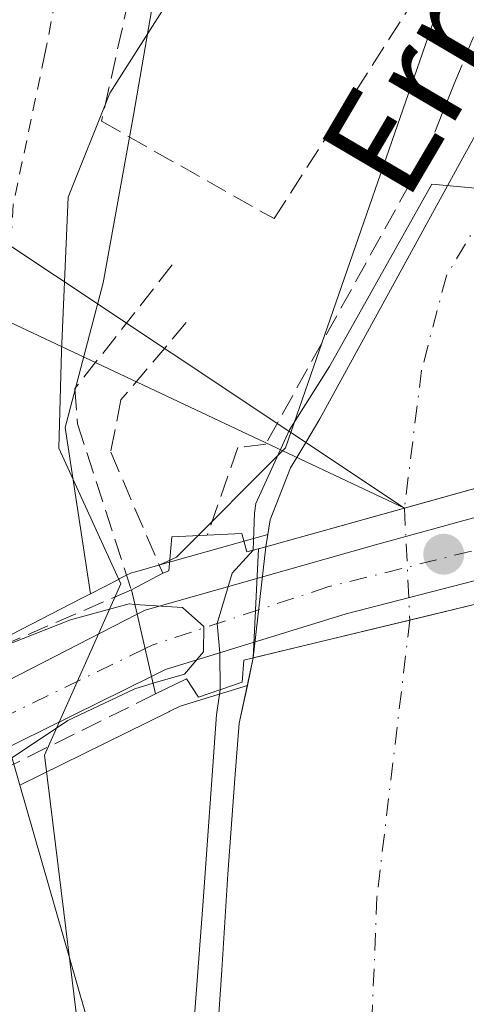
# Model space of a CAD drawing. Units: metres. Extents: x 610111 to 613541, y 4775590 to 4777959.
# Drawn here: x 611675 to 611709, y 4776588 to 4776663 of the extents above; entities that cross this region are included whole.
import ezdxf
from ezdxf.enums import TextEntityAlignment as Align

# ---------------------------------------------------------------- set-up
doc = ezdxf.new("R2010")
doc.units = ezdxf.units.M
doc.header["$MEASUREMENT"] = 0
for name, pattern in [('DGN Style 2', [1.6480167562047852, 0.988810053722871, -0.6592067024819142]), ('DGN Style 3', [2.307223458686699, 1.648016756204785, -0.6592067024819142]), ('DGN Style 4', [2.6384748266838614, 1.318413404963828, -0.6592067024819142, 0.001648016756204785, -0.6592067024819142])]:
    doc.linetypes.add(name, pattern=pattern)
for name, color, linetype, lineweight in [('Alambrada', 7, 'DGN Style 2', 0), ('Arbolado forestal CxS', 92, 'Continuous', 0), ('Carretera de calzada única Cxs', 7, 'Continuous', 13), ('Carretera de calzada única eje', 7, 'DGN Style 4', 0), ('Corriente natural Cxs', 4, 'Continuous', 13), ('Corriente natural eje', 4, 'DGN Style 4', 0), ('Corriente natural eje oculto', 9, 'DGN Style 4', 0), ('Corriente natural lineal', 142, 'Continuous', 13), ('Corriente natural oculto Cxs', 9, 'Continuous', 13), ('Cultivos leñosos CxS', 92, 'Continuous', 0), ('Curva de nivel normal', 30, 'Continuous', 0), ('Espacio natural protegido', 121, 'Continuous', 13), ('Espacio natural protegido CxS', 121, 'Continuous', 0), ('Muro lineal', 1, 'DGN Style 3', 13), ('Núcleo urbano CxS', 7, 'Continuous', 0), ('Obra de contención lineal', 1, 'DGN Style 3', 13), ('Prado CxS', 92, 'Continuous', 0), ('Puente Cxs', 1, 'Continuous', 13), ('Punto de cota en terreno', 7, 'Continuous', 0), ('Suelo desnudo CxS', 253, 'Continuous', 0), ('Texto cartográfico', 7, 'Continuous', 0)]:
    doc.layers.add(name, color=color, linetype=linetype, lineweight=lineweight)
doc.styles.add('Style-Arial', font='txt')

# ---------------------------------------------------------------- blocks, each defined once
blk = doc.blocks.new('*U16')
at = {"layer": 'Arbolado forestal CxS', "color": 92, "linetype": 'Continuous', "lineweight": 0}
blk.add_polyline3d([(611755.5093, 4776721.2301, 132.1953000000067), (611745.4193000002, 4776709.550100001, 132.3537000000069), (611735.3192999996, 4776697.370100001, 131.8447000000015), (611730.6092999997, 4776691.050100001, 131.6968999999954), (611726.4093000004, 4776684.4001, 131.6971000000049), (611717.5692999996, 4776668.550100001, 131.1622999999963), (611708.8092999998, 4776652.6501, 131.2173999999941), (611703.4293000001, 4776642.8301, 131.0997000000061), (611698.0592999998, 4776633.0101, 130.1931000000041), (611696.9912, 4776631.2236, 130.0920000000042), (611696.3101000005, 4776630.0843, 130.1557999999932), (611695.8293000003, 4776629.280099999, 130.1949000000022), (611694.2792999997, 4776625.3301, 130.3003999999928), (611694.1026999997, 4776624.219699999, 130.2712000000029), (611685.8841000004, 4776621.8957, 132.0166999999929), (611687.1360999999, 4776622.4968, 131.7179999999935), (611695.4515000005, 4776630.811799999, 130.7697000000044), (611708.8613999998, 4776669.510500001, 132.9953999999998), (611713.9814999999, 4776680.213400001, 133.3463999999949), (611759.7780999999, 4776754.054400001, 133.8208000000013)], dxfattribs=at)
blk = doc.blocks.new('*U28')
at = {"layer": 'Núcleo urbano CxS', "color": 7, "linetype": 'Continuous', "lineweight": 0}
blk.add_polyline3d([(611686.5756999999, 4776610.718900001, 133.6343000000052), (611675.2111000001, 4776605.121300001, 134.6870999999956), (611672.2503000004, 4776615.402899999, 134.0288), (611679.8872999996, 4776619.330900001, 132.9550000000017), (611680.5916999998, 4776619.693200001, 132.9038), (611682.7780999999, 4776620.817299999, 132.559699999998), (611682.7912999997, 4776620.824100001, 132.5564000000013), (611683.4008999999, 4776621.134500001, 132.405700000003), (611683.7341, 4776621.279100001, 132.3344999999972), (611683.9436999997, 4776621.346899999, 132.3001999999979), (611685.8841000004, 4776621.8957, 132.0166999999929), (611694.1026999997, 4776624.219699999, 130.2712000000029), (611693.9537000004, 4776623.283199999, 130.2396000000008), (611693.3998999996, 4776623.128900001, 130.4370999999956), (611692.9918999998, 4776614.812100001, 130.7474999999977), (611692.5451999997, 4776612.7204, 130.8145999999979), (611687.4159000004, 4776611.1349, 133.4839000000065), (611686.7515000004, 4776610.8093, 133.6059999999998), (611686.6303000003, 4776610.751700001, 133.6275000000023)], close=True, dxfattribs=at)
blk = doc.blocks.new('*U31')
at = {"layer": 'Arbolado forestal CxS', "color": 92, "linetype": 'Continuous', "lineweight": 0}
blk.add_polyline3d([(611680.6977000004, 4776586.0689, 131.8337000000029), (611675.2111000001, 4776605.121300001, 134.6870999999956), (611686.5756999999, 4776610.718900001, 133.6343000000052), (611686.6303000003, 4776610.751700001, 133.6275000000023), (611686.7515000004, 4776610.8093, 133.6059999999998), (611687.4159000004, 4776611.1349, 133.4839000000065), (611692.5451999997, 4776612.7204, 130.8145999999979), (611691.9301000005, 4776609.840100001, 130.6079000000027), (611691.5800999999, 4776605.630100001, 130.1399999999994), (611691.0500999996, 4776598.340100001, 130.1514000000025), (611690.5900999998, 4776591.050100001, 130.1328999999969), (611690.1201, 4776584.020099999, 130.004700000005)], dxfattribs=at)
blk = doc.blocks.new('*U34')
at = {"layer": 'Suelo desnudo CxS', "color": 253, "linetype": 'Continuous', "lineweight": 0}
blk.add_polyline3d([(611690.1201, 4776584.020099999, 130.004700000005), (611690.5900999998, 4776591.050100001, 130.1328999999969), (611691.0500999996, 4776598.340100001, 130.1514000000025), (611691.5800999999, 4776605.630100001, 130.1399999999994), (611691.9301000005, 4776609.840100001, 130.6079000000027), (611692.5451999997, 4776612.7204, 130.8145999999979), (611692.9918999998, 4776614.812100001, 130.7474999999977), (611693.3998999996, 4776623.128900001, 130.4370999999956), (611693.9537000004, 4776623.283199999, 130.2396000000008), (611694.1026999997, 4776624.219699999, 130.2712000000029), (611694.2792999997, 4776625.3301, 130.3003999999928), (611695.8293000003, 4776629.280099999, 130.1949000000022), (611696.3101000005, 4776630.0843, 130.1557999999932), (611696.9912, 4776631.2236, 130.0920000000042), (611698.0592999998, 4776633.0101, 130.1931000000041), (611703.4293000001, 4776642.8301, 131.0997000000061), (611708.8092999998, 4776652.6501, 131.2173999999941), (611717.5692999996, 4776668.550100001, 131.1622999999963), (611726.4093000004, 4776684.4001, 131.6971000000049), (611730.6092999997, 4776691.050100001, 131.6968999999954), (611735.3192999996, 4776697.370100001, 131.8447000000015), (611745.4193000002, 4776709.550100001, 132.3537000000069), (611755.5093, 4776721.2301, 132.1953000000067)], dxfattribs=at)
blk = doc.blocks.new('*U35')
at = {"layer": 'Corriente natural Cxs', "color": 4, "linetype": 'Continuous', "lineweight": 13}
blk.add_polyline3d([(611726.9401000004, 4776632.4801, 130.4233999999997), (611704.5003000004, 4776626.223300001, 129.2023999999947), (611693.9537000004, 4776623.2829, 130.239499999996), (611694.2792999997, 4776625.3301, 130.3003999999928), (611695.8293000003, 4776629.280099999, 130.1949000000022), (611696.3101000005, 4776630.0843, 130.1557999999932), (611696.9912, 4776631.2236, 130.0920000000042), (611698.0592999998, 4776633.0101, 130.1931000000041), (611703.4293000001, 4776642.8301, 131.0997000000061), (611708.8092999998, 4776652.6501, 131.2173999999941), (611717.5692999996, 4776668.550100001, 131.1622999999963)], dxfattribs=at)
blk = doc.blocks.new('5PATER')
at = {"layer": 'Suelo desnudo CxS', "linetype": 'Continuous', "lineweight": 0}
h = blk.add_hatch(color=51, dxfattribs=at)
edge = h.paths.add_edge_path()
edge.add_ellipse((0, 0), major_axis=(-0.1095731443231308, -0.1110710700762829), ratio=0.9994222409660322, start_angle=0, end_angle=360)

msp = doc.modelspace()

# ---------------------------------------------------------------- linework, layer by layer
at = {"layer": 'Alambrada', "color": 7, "linetype": 'DGN Style 2', "lineweight": 0}
msp.add_polyline3d([(611608.1401000004, 4776692.9901, 133.7712000000029), (611639.9801000003, 4776690.170100001, 133.0014999999985), (611648.6201, 4776686.970100001, 133.2176999999938), (611657.8901000004, 4776685.940099999, 132.9940000000061), (611666.2100999998, 4776686.460100001, 132.8647999999957), (611675.6901000004, 4776684.540100001, 135.5148999999947), (611678.8201000001, 4776680.1801, 134.0926999999938), (611679.5301000001, 4776672.960100001, 132.9505000000063), (611677.1001000004, 4776660.670100001, 139.3292999999976), (611674.7200999996, 4776649.340100001, 135.1440000000002), (611674.1901000004, 4776641.780099999, 133.0200999999943), (611644.8201000001, 4776638.280099999, 137.5103999999992)], dxfattribs=at)
at = {"layer": 'Arbolado forestal CxS', "color": 92, "linetype": 'Continuous', "lineweight": 0, "extrusion": (0.1926764809589419, 0.05448374925631523, 0.9797485875224591), "elevation": 378235.0964335456, "flags": 128}
msp.add_lwpolyline([(4429948.264811628, -1850082.487726294), (4429948.264811628, -1850073.770322311)], dxfattribs=at)
at = {"layer": 'Arbolado forestal CxS', "color": 92, "linetype": 'Continuous', "lineweight": 0}
for points in [[(611759.7780999999, 4776754.054400001, 133.8208000000013), (611713.9814999999, 4776680.213400001, 133.3463999999949), (611708.8613999998, 4776669.510500001, 132.9953999999998), (611695.4515000005, 4776630.811799999, 130.7697000000044), (611687.1360999999, 4776622.4968, 131.7179999999935), (611685.8841000004, 4776621.8957, 132.0166999999929)], [(611755.5093, 4776721.2301, 132.1953000000067), (611745.4193000002, 4776709.550100001, 132.3537000000069), (611735.3192999996, 4776697.370100001, 131.8447000000015), (611730.6092999997, 4776691.050100001, 131.6968999999954), (611726.4093000004, 4776684.4001, 131.6971000000049), (611717.5692999996, 4776668.550100001, 131.1622999999963), (611708.8092999998, 4776652.6501, 131.2173999999941), (611703.4293000001, 4776642.8301, 131.0997000000061), (611698.0592999998, 4776633.0101, 130.1931000000041), (611696.9912, 4776631.2236, 130.0920000000042), (611696.3101000005, 4776630.0843, 130.1557999999932), (611695.8293000003, 4776629.280099999, 130.1949000000022), (611694.2792999997, 4776625.3301, 130.3003999999928), (611694.1026999997, 4776624.219699999, 130.2712000000029)], [(611692.5451999997, 4776612.7204, 130.8145999999979), (611687.4159000004, 4776611.1349, 133.4839000000065), (611686.7515000004, 4776610.8093, 133.6059999999998), (611686.6303000003, 4776610.751700001, 133.6275000000023), (611686.5756999999, 4776610.718900001, 133.6343000000052), (611675.2111000001, 4776605.121300001, 134.6870999999956)], [(611692.5451999997, 4776612.7204, 130.8145999999979), (611691.9301000005, 4776609.840100001, 130.6079000000027), (611691.5800999999, 4776605.630100001, 130.1399999999994), (611691.0500999996, 4776598.340100001, 130.1514000000025), (611690.5900999998, 4776591.050100001, 130.1328999999969), (611690.1201, 4776584.020099999, 130.004700000005)], [(611675.2111000001, 4776605.121300001, 134.6870999999956), (611680.6977000004, 4776586.0689, 131.8337000000029), (611677.5396999996, 4776573.756300001, 132.1502999999939), (611676.2779000001, 4776566.4937, 132.6316999999981), (611679.4316999996, 4776557.3391, 133.0850000000064), (611655.1224999996, 4776551.3389, 135.9211000000068), (611663.3680999996, 4776527.704700001, 135.2042999999976)]]:
    msp.add_polyline3d(points, dxfattribs=at)
at = {"layer": 'Carretera de calzada única Cxs', "color": 7, "linetype": 'Continuous', "lineweight": 13, "extrusion": (-0.05379541538730245, 0.2318093354765835, 0.9712726112010017), "elevation": 1074489.76126586, "flags": 128}
msp.add_lwpolyline([(-1675652.308074494, -4384962.892076395), (-1675652.308074495, -4384957.882192082)], dxfattribs=at)
msp.add_lwpolyline([(-1675652.308074494, -4384962.892076395), (-1675652.308074495, -4384957.882192082)], dxfattribs=at)
at = {"layer": 'Carretera de calzada única Cxs', "color": 7, "linetype": 'Continuous', "lineweight": 13}
msp.add_polyline3d([(611732.1001000004, 4776626.600099999, 146.2627000000066), (611724.2600999996, 4776624.4101, 144.5921999999991), (611700.0500999996, 4776618.1801, 132.5019999999931), (611686.3000999996, 4776613.9301, 135.601800000004), (611685.2500999998, 4776613.4101, 135.9483999999939), (611684.1501000002, 4776618.1501, 134.7562000000034), (611684.7600999996, 4776618.460100001, 134.3898000000045), (611702.3000999996, 4776623.420100001, 132.9640999999974), (611721.5701000001, 4776628.720100001, 136.4073000000062), (611728.8000999996, 4776630.790100001, 138.020399999994), (611731.4801000003, 4776631.6501, 137.3717999999935)], close=True, dxfattribs=at)
for points in [[(611684.1501000002, 4776618.1501, 134.7562000000034), (611684.7600999996, 4776618.460100001, 134.3898000000045), (611702.3000999996, 4776623.420100001, 132.9640999999974), (611721.5701000001, 4776628.720100001, 136.4073000000062), (611728.8000999996, 4776630.790100001, 138.020399999994), (611731.4801000003, 4776631.6501, 137.3717999999935)], [(611732.1001000004, 4776626.600099999, 146.2627000000066), (611724.2600999996, 4776624.4101, 144.5921999999991), (611700.0500999996, 4776618.1801, 132.5019999999931), (611686.3000999996, 4776613.9301, 135.601800000004), (611685.2500999998, 4776613.4101, 135.9483999999939)], [(611588.8501000004, 4776587.6801, 137.5179000000062), (611602.3901000004, 4776589.420100001, 140.8001999999979), (611614.5000999998, 4776590.090100001, 142.8176999999996), (611623.6700999998, 4776589.800100001, 141.0543999999936), (611627.0000999998, 4776590.1501, 140.7780999999959), (611629.7100999998, 4776590.840100001, 139.4516000000003), (611633.6628999999, 4776592.723300001, 136.6900000000023), (611634.8597999997, 4776593.293500001, 136.6098999999958), (611636.0566999996, 4776593.863700001, 136.5861000000004), (611647.5301000001, 4776599.3301, 138.6012000000046), (611668.8300999999, 4776610.270099999, 136.269100000005), (611684.1501000002, 4776618.1501, 134.7562000000034), (611685.2500999998, 4776613.4101, 135.9483999999939), (611669.1700999998, 4776605.4901, 136.607799999998), (611649.3000999996, 4776595.6801, 138.3791999999958), (611646.1188000003, 4776594.159499999, 139.1154999999999), (611638.1338999998, 4776590.342800001, 136.0957000000053), (611636.0475000005, 4776589.3455, 136.2238999999972), (611633.5301000001, 4776588.1501, 136.6986000000034)], [(611636.0566999996, 4776593.863700001, 136.5859999999957), (611647.5301000001, 4776599.3301, 138.6012000000046), (611668.8300999999, 4776610.270099999, 136.269100000005), (611684.1501000002, 4776618.1501, 134.7562000000034)], [(611685.2500999998, 4776613.4101, 135.9483999999939), (611669.1700999998, 4776605.4901, 136.607799999998), (611649.3000999996, 4776595.6801, 138.3791999999958), (611646.1188000003, 4776594.159499999, 139.1154999999999)]]:
    msp.add_polyline3d(points, dxfattribs=at)
at = {"layer": 'Carretera de calzada única eje', "color": 7, "linetype": 'DGN Style 4', "lineweight": 0}
for points in [[(611731.7896999996, 4776629.1271, 141.6576999999961), (611714.9101, 4776624.270099999, 135.7722000000067), (611698.6700999998, 4776620.220100001, 132.2554999999993), (611685.3000999996, 4776615.790100001, 135.1064000000042), (611684.7585000005, 4776615.5295, 135.3539000000019)], [(611684.7585000005, 4776615.5295, 135.3539000000019), (611669.0000999998, 4776607.880100001, 136.2252000000008), (611658.3501000004, 4776602.4101, 136.2915999999968), (611648.4101, 4776597.5101, 136.7517999999982), (611635.3701, 4776591.270099999, 136.3309000000008)]]:
    msp.add_polyline3d(points, dxfattribs=at)
at = {"layer": 'Corriente natural Cxs', "color": 4, "linetype": 'Continuous', "lineweight": 13, "extrusion": (-0.2348239281811779, 0.9720379189407449, 8.303557638070649e-05), "elevation": 4499410.581193061, "flags": 128}
msp.add_lwpolyline([(-1716278.056405181, -243.4716518221678), (-1716264.502213546, -244.0729518242501), (-1716252.242379534, -242.8636518200789)], dxfattribs=at)
at = {"layer": 'Corriente natural Cxs', "color": 4, "linetype": 'Continuous', "lineweight": 13}
for points in [[(611693.9537000004, 4776623.2829, 130.239499999996), (611694.2792999997, 4776625.3301, 130.3003999999928), (611695.8293000003, 4776629.280099999, 130.1949000000022), (611696.3101000005, 4776630.0843, 130.1557999999932), (611696.9912, 4776631.2236, 130.0920000000042), (611698.0592999998, 4776633.0101, 130.1931000000041), (611703.4293000001, 4776642.8301, 131.0997000000061), (611708.8092999998, 4776652.6501, 131.2173999999941), (611717.5692999996, 4776668.550100001, 131.1622999999963), (611726.4093000004, 4776684.4001, 131.6971000000049), (611730.6092999997, 4776691.050100001, 131.6968999999954), (611735.3192999996, 4776697.370100001, 131.8447000000015), (611745.4193000002, 4776709.550100001, 132.3537000000069), (611755.5093, 4776721.2301, 132.1953000000067)], [(611730.0204999996, 4776634.401500001, 131.0822999999946), (611727.0701000001, 4776633.8201, 130.377999999997), (611726.9401000004, 4776632.4801, 130.4233999999997), (611704.5003000004, 4776626.223400001, 129.2023999999947), (611693.9537000004, 4776623.2829, 130.239499999996)], [(611690.1201, 4776584.020099999, 130.004700000005), (611690.5900999998, 4776591.050100001, 130.1328999999969), (611691.0500999996, 4776598.340100001, 130.1514000000025), (611691.5800999999, 4776605.630100001, 130.1399999999994), (611691.9301000005, 4776609.840100001, 130.6079000000027), (611692.9918999998, 4776614.812100001, 130.7474999999977), (611704.9089000003, 4776617.691099999, 129.5381999999954), (611718.0840999996, 4776620.8739, 130.1395000000048), (611714.8400999998, 4776603.5001, 130.0868999999948), (611712.0000999998, 4776586.0001, 129.6055000000051)], [(611689.1404999997, 4776538.3869, 131.1290000000008), (611692.0800999999, 4776544.220100001, 130.3889999999956), (611691.7901, 4776546.940099999, 130.1646999999939), (611691.2401000002, 4776549.6501, 130.0338000000047), (611690.4501, 4776552.4901, 129.9737000000023), (611689.7701000003, 4776555.360099999, 130.0106999999989), (611689.4700999996, 4776558.7601, 129.9637999999977), (611689.3901000004, 4776562.1601, 130.0206999999937), (611689.4001000002, 4776566.090100001, 129.9777000000031), (611689.4501, 4776570.030099999, 130.0293999999994), (611689.5301000001, 4776573.5001, 130.0823999999993), (611689.6801000005, 4776576.970100001, 130.0328000000009), (611690.1201, 4776584.020099999, 130.004700000005), (611690.5900999998, 4776591.050100001, 130.1328999999969), (611691.0500999996, 4776598.340100001, 130.1514000000025), (611691.5800999999, 4776605.630100001, 130.1399999999994), (611691.9301000005, 4776609.840100001, 130.6079000000027), (611692.9918999998, 4776614.812100001, 130.7474999999977)]]:
    msp.add_polyline3d(points, dxfattribs=at)
at = {"layer": 'Corriente natural eje', "color": 4, "linetype": 'DGN Style 4', "lineweight": 0}
for points in [[(611931.0321000004, 4776820.583900001, 130.7829000000056), (611886.1401000004, 4776797.020099999, 131.0568000000058), (611858.2200999996, 4776781.1801, 130.4048000000039), (611838.3601000002, 4776771.9101, 130.4943999999959), (611786.3400999998, 4776734.0601, 130.3459000000003), (611747.9301000005, 4776696.220100001, 130.2713999999978), (611726.0401, 4776671.1601, 130.2924999999959), (611713.3701, 4776653.370100001, 130.0348999999987), (611707.6901000004, 4776643.9101, 130.0464999999967), (611705.8000999996, 4776636.720100001, 129.7118000000046), (611704.5003000004, 4776626.223300001, 129.2023999999947)], [(611704.9089000003, 4776617.691099999, 129.5381999999954), (611702.4001000002, 4776596.600099999, 128.9587000000029), (611700.3501000004, 4776545.040100001, 129.0583999999944), (611700.3208999997, 4776538.561899999, 128.6551000000036)]]:
    msp.add_polyline3d(points, dxfattribs=at)
at = {"layer": 'Corriente natural eje oculto', "color": 9, "linetype": 'DGN Style 4', "lineweight": 0, "extrusion": (-0.001879000163131272, 0.03923642976558864, 0.999228188122031), "elevation": 186397.4691511806, "flags": 128}
msp.add_lwpolyline([(-839491.0969044686, -4738232.916521721), (-839491.0969044685, -4738224.367945672)], dxfattribs=at)
at = {"layer": 'Corriente natural lineal', "color": 142, "linetype": 'Continuous', "lineweight": 13, "extrusion": (-0.5542585850789626, -0.832344532442054, 1.34195717113728e-05), "elevation": -4314841.189571964, "flags": 128}
msp.add_lwpolyline([(-2138906.93878849, 213.8622207859006), (-2138550.161341076, 192.6627207839893), (-2138337.195874965, 187.1057207834883)], dxfattribs=at)
at = {"layer": 'Corriente natural lineal', "color": 142, "linetype": 'Continuous', "lineweight": 13, "extrusion": (0.005430841357946848, -0.1123782561995255, 0.993650659686642), "elevation": -533338.4733423151, "flags": 128}
msp.add_lwpolyline([(840969.2440618814, 4711757.092508763), (840969.2880587829, 4711756.128144952), (841559.7185880764, 4711440.098568655)], dxfattribs=at)
at = {"layer": 'Corriente natural oculto Cxs', "color": 9, "linetype": 'Continuous', "lineweight": 13, "extrusion": (0.006710684510453312, 0.05910258506156093, 0.9982293579896567), "elevation": 286545.6779173321, "flags": 128}
msp.add_lwpolyline([(-68899.13896355184, -4806595.664264321), (-68899.13896355184, -4806604.20461419)], dxfattribs=at)
at = {"layer": 'Corriente natural oculto Cxs', "color": 9, "linetype": 'Continuous', "lineweight": 13, "extrusion": (-0.2348239281811779, 0.9720379189407449, 8.303557638070649e-05), "elevation": 4499410.581193061, "flags": 128}
msp.add_lwpolyline([(-1716278.056405181, -243.4716518221678), (-1716264.502213546, -244.0729518242501), (-1716252.242379534, -242.8636518200789)], dxfattribs=at)
at = {"layer": 'Corriente natural oculto Cxs', "color": 9, "linetype": 'Continuous', "lineweight": 13}
msp.add_polyline3d([(611718.0840999996, 4776620.8739, 130.1395000000048), (611704.9089000003, 4776617.691099999, 129.5381999999954), (611692.9918999998, 4776614.812100001, 130.7474999999977), (611693.9537000004, 4776623.2829, 130.239499999996), (611704.5003000004, 4776626.223300001, 129.2023999999947), (611726.9401000004, 4776632.4801, 130.4233999999997), (611727.0701000001, 4776633.8201, 130.377999999997), (611730.0204999996, 4776634.401500001, 131.0822999999946)], close=True, dxfattribs=at)
msp.add_polyline3d([(611730.0204999996, 4776634.401500001, 131.0822999999946), (611727.0701000001, 4776633.8201, 130.377999999997), (611726.9401000004, 4776632.4801, 130.4233999999997), (611704.5003000004, 4776626.223400001, 129.2023999999947), (611693.9537000004, 4776623.2829, 130.239499999996)], dxfattribs=at)
at = {"layer": 'Cultivos leñosos CxS', "color": 92, "linetype": 'Continuous', "lineweight": 0}
msp.add_polyline3d([(611759.7780999999, 4776754.054400001, 133.8208000000013), (611713.9814999999, 4776680.213400001, 133.3463999999949), (611708.8613999998, 4776669.510500001, 132.9953999999998), (611695.4515000005, 4776630.811799999, 130.7697000000044), (611687.1360999999, 4776622.4968, 131.7179999999935), (611685.8841000004, 4776621.8957, 132.0166999999929), (611683.9436999997, 4776621.346899999, 132.3001999999979), (611683.7341, 4776621.279100001, 132.3344999999972), (611683.4008999999, 4776621.134500001, 132.405700000003), (611682.7912999997, 4776620.824100001, 132.5564000000013), (611682.7780999999, 4776620.817299999, 132.559699999998), (611680.5916999998, 4776619.693200001, 132.9038), (611678.6637000004, 4776632.364499999, 132.3717000000033), (611681.5615999997, 4776643.376599999, 132.1342000000004), (611683.8797000004, 4776656.127499999, 132.6796999999933), (611686.7778000003, 4776672.935900001, 132.8987999999954), (611687.9367000004, 4776690.903100001, 133.3518999999942), (611688.5163000004, 4776705.972300001, 133.0889000000025), (611697.7895000001, 4776723.360099999, 133.295299999998), (611704.1651, 4776737.8497, 133.4713000000047), (611712.8586999997, 4776757.5559, 133.7448000000004), (611721.5525000002, 4776777.2621, 133.5093000000052), (611732.0077000001, 4776772.4169, 134.239499999996), (611745.3157000003, 4776766.249500001, 134.4072000000015)], close=True, dxfattribs=at)
for points in [[(611759.7780999999, 4776754.054400001, 133.8208000000013), (611745.3157000003, 4776766.249500001, 134.4072000000015), (611732.0077000001, 4776772.4169, 134.239499999996), (611721.5525000002, 4776777.2621, 133.5093000000052), (611712.8586999997, 4776757.5559, 133.7448000000004), (611704.1651, 4776737.8497, 133.4713000000047), (611697.7895000001, 4776723.360099999, 133.295299999998), (611688.5163000004, 4776705.972300001, 133.0889000000025), (611687.9367000004, 4776690.903100001, 133.3518999999942), (611686.7778000003, 4776672.935900001, 132.8987999999954), (611683.8797000004, 4776656.127499999, 132.6796999999933), (611681.5615999997, 4776643.376599999, 132.1342000000004), (611678.6637000004, 4776632.364499999, 132.3717000000033), (611680.5916999998, 4776619.693200001, 132.9038)], [(611759.7780999999, 4776754.054400001, 133.8208000000013), (611713.9814999999, 4776680.213400001, 133.3463999999949), (611708.8613999998, 4776669.510500001, 132.9953999999998), (611695.4515000005, 4776630.811799999, 130.7697000000044), (611687.1360999999, 4776622.4968, 131.7179999999935), (611685.8841000004, 4776621.8957, 132.0166999999929)], [(611685.8841000004, 4776621.8957, 132.0166999999929), (611683.9436999997, 4776621.346899999, 132.3001999999979), (611683.7341, 4776621.279100001, 132.3344999999972), (611683.4008999999, 4776621.134500001, 132.405700000003), (611682.7912999997, 4776620.824100001, 132.5564000000013), (611682.7780999999, 4776620.817299999, 132.559699999998), (611680.5916999998, 4776619.693200001, 132.9038)]]:
    msp.add_polyline3d(points, dxfattribs=at)
at = {"layer": 'Curva de nivel normal', "color": 30, "linetype": 'Continuous', "lineweight": 0, "flags": 128}
for points, elevation in [([(611692.9840000002, 4776623.0122), (611693.0900999998, 4776625.8369), (611693.1900000004, 4776626.58), (611695.7492000004, 4776632.187000001), (611698.8051000005, 4776636.989200001), (611706.5839000001, 4776650.879799999), (611714.0450999998, 4776650.2051), (611718.1726000002, 4776650.1654), (611717.8947999999, 4776638.457599999), (611723.1732999999, 4776640.521400001), (611731.9441999998, 4776636.512900001), (611730.7764999997, 4776634.5507)], 130), ([(611692.9840000002, 4776623.0122), (611691.3835000005, 4776621.2729), (611690.2319999998, 4776617.4242), (611690.4457, 4776615.2114), (611690.4800000006, 4776612.395)], 130), ([(611668.8380000005, 4776613.9055), (611669.9100000003, 4776614.109999999), (611679.0700000003, 4776617.720000001), (611683.5499999998, 4776618.92), (611683.9725000003, 4776618.890500001), (611683.9770000001, 4776618.8902)], 135), ([(611683.9770000001, 4776618.8902), (611683.9800000006, 4776618.890000001), (611683.9845000004, 4776618.889699999), (611687.5999999996, 4776618.66), (611689.2199999997, 4776617.210000001), (611689.2000000002, 4776615.27), (611687.7599999999, 4776613.58), (611685.3706, 4776612.880200001)], 135), ([(611685.3706, 4776612.880200001), (611683.9800000006, 4776612.470000001), (611678.8700000001, 4776610.060000001), (611674.5199999996, 4776607.119999999), (611672.8397000004, 4776605.6775)], 135), ([(611687.9704, 4776580.156500001), (611689.1610000003, 4776595.952199999), (611690.1929000001, 4776610.4779), (611690.4800000006, 4776612.395)], 130)]:
    msp.add_lwpolyline(points, dxfattribs=dict(at, elevation=elevation))
at = {"layer": 'Espacio natural protegido', "color": 121, "linetype": 'Continuous', "lineweight": 13, "flags": 128}
msp.add_lwpolyline([(611723.905, 4776722.806800001), (611708.5098999992, 4776700.285900001), (611708.290899999, 4776699.955899999), (611707.9758999998, 4776699.4469), (611700.2007999988, 4776686.277900001), (611682.0747999988, 4776657.807999998), (611678.9087999989, 4776649.894099999), (611678.3947999997, 4776638.177100001), (611678.189899999, 4776630.777100001), (611682.916899998, 4776620.459200001), (611677.0880000005, 4776607.416200003), (611678.5599999988, 4776595.466200002), (611680.7822, 4776577.426300002)], dxfattribs=at)
at = {"layer": 'Espacio natural protegido CxS', "color": 121, "linetype": 'Continuous', "lineweight": 0, "flags": 128}
msp.add_lwpolyline([(611680.782200001, 4776577.426300001), (611678.5599999996, 4776595.466200001), (611677.0880000013, 4776607.416200002), (611682.9168999987, 4776620.459200001), (611678.1898999999, 4776630.7771), (611678.3948000006, 4776638.1771), (611678.9087999997, 4776649.894099998), (611682.0747999996, 4776657.807999999), (611700.2007999996, 4776686.2779), (611707.9759000007, 4776699.446900001), (611708.2908999998, 4776699.955899999), (611708.5099000002, 4776700.285900001), (611723.9050000008, 4776722.8068)], dxfattribs=at)
at = {"layer": 'Muro lineal', "color": 1, "linetype": 'DGN Style 3', "lineweight": 13}
msp.add_polyline3d([(611715.0500999996, 4776765.030099999, 136.4505000000063), (611686.4401000004, 4776703.170100001, 139.2142000000022), (611686.3901000004, 4776701.790100001, 138.8986000000004), (611685.9901000002, 4776686.720100001, 134.9648000000016), (611685.0301000001, 4776671.800100001, 133.8127999999997), (611681.4401000004, 4776655.670100001, 144.9334999999992), (611694.5701000001, 4776648.2601, 135.4358000000066), (611758.7600999996, 4776748.540100001, 149.3221999999951), (611725.0100999996, 4776772.130100001, 135.9141999999993)], dxfattribs=at)
at = {"layer": 'Núcleo urbano CxS', "color": 7, "linetype": 'Continuous', "lineweight": 0, "extrusion": (0.1926764809589419, 0.05448374925631523, 0.9797485875224591), "elevation": 378235.0964335456, "flags": 128}
msp.add_lwpolyline([(4429948.264811628, -1850082.487726294), (4429948.264811628, -1850073.770322311)], dxfattribs=at)
at = {"layer": 'Núcleo urbano CxS', "color": 7, "linetype": 'Continuous', "lineweight": 0, "extrusion": (0.4573853590570316, -0.889268594575933, 4.605995913272826e-06), "elevation": -3967924.133720611, "flags": 128}
msp.add_lwpolyline([(2728704.253592549, 151.1800423456975), (2728703.461481036, 151.2312423456997), (2728694.873527088, 152.3050423457094)], dxfattribs=at)
at = {"layer": 'Núcleo urbano CxS', "color": 7, "linetype": 'Continuous', "lineweight": 0, "extrusion": (-0.0169938512170336, 0.05901242254445877, 0.9981125903455219), "elevation": 271618.7551058675, "flags": 128}
msp.add_lwpolyline([(-1909595.857701624, -4412466.949348839), (-1909595.857701624, -4412456.229694271)], dxfattribs=at)
msp.add_lwpolyline([(-1909595.857701624, -4412466.949348839), (-1909595.857701624, -4412456.229694271)], dxfattribs=at)
at = {"layer": 'Núcleo urbano CxS', "color": 7, "linetype": 'Continuous', "lineweight": 0}
for points in [[(611570.1969, 4776609.433, 136.1070000000036), (611584.7214000003, 4776611.640699999, 137.0458000000071), (611605.4346000003, 4776609.977800001, 136.3518999999942), (611605.8724999996, 4776614.798699999, 136.4201999999932), (611599.2449000003, 4776657.421700001, 134.6358000000037), (611613.2452999996, 4776667.194700001, 134.1012000000046), (611607.1339999996, 4776677.6231, 133.9949999999953), (611618.2828000003, 4776681.475099999, 133.2986999999994), (611624.5006999997, 4776683.623500001, 133.2099000000017), (611633.9705999997, 4776669.418600001, 133.8457999999955), (611639.8181999996, 4776669.266799999, 133.6634999999951), (611646.2829, 4776669.098900001, 133.3917999999976), (611646.2830999997, 4776641.9505, 134.594299999997), (611647.6145000001, 4776619.070499999, 135.3270000000048), (611671.1907000003, 4776619.082900001, 133.3185999999987), (611671.2692999998, 4776618.809699999, 133.335699999996), (611672.2503000004, 4776615.402899999, 134.0288), (611675.2111000001, 4776605.121300001, 134.6870999999956), (611680.6977000004, 4776586.0689, 131.8337000000029)], [(611694.1026999997, 4776624.219699999, 130.2712000000029), (611693.9537000004, 4776623.283199999, 130.2396000000008), (611693.3998999996, 4776623.128900001, 130.4370999999956), (611692.9918999998, 4776614.812100001, 130.7474999999977), (611692.5451999997, 4776612.7204, 130.8145999999979)], [(611685.8841000004, 4776621.8957, 132.0166999999929), (611683.9436999997, 4776621.346899999, 132.3001999999979), (611683.7341, 4776621.279100001, 132.3344999999972), (611683.4008999999, 4776621.134500001, 132.405700000003), (611682.7912999997, 4776620.824100001, 132.5564000000013), (611682.7780999999, 4776620.817299999, 132.559699999998), (611680.5916999998, 4776619.693200001, 132.9038)], [(611692.5451999997, 4776612.7204, 130.8145999999979), (611687.4159000004, 4776611.1349, 133.4839000000065), (611686.7515000004, 4776610.8093, 133.6059999999998), (611686.6303000003, 4776610.751700001, 133.6275000000023), (611686.5756999999, 4776610.718900001, 133.6343000000052), (611675.2111000001, 4776605.121300001, 134.6870999999956)], [(611675.2111000001, 4776605.121300001, 134.6870999999956), (611680.6977000004, 4776586.0689, 131.8337000000029), (611677.5396999996, 4776573.756300001, 132.1502999999939), (611676.2779000001, 4776566.4937, 132.6316999999981), (611679.4316999996, 4776557.3391, 133.0850000000064), (611655.1224999996, 4776551.3389, 135.9211000000068), (611663.3680999996, 4776527.704700001, 135.2042999999976)]]:
    msp.add_polyline3d(points, dxfattribs=at)
at = {"layer": 'Obra de contención lineal', "color": 1, "linetype": 'DGN Style 3', "lineweight": 13, "extrusion": (-0.03338472828744177, -0.01648305550343088, 0.9993066440279703), "elevation": -99017.8588328279, "flags": 128}
msp.add_lwpolyline([(-4012219.160473374, 2661291.976318027), (-4012219.160473374, 2661277.735927861)], dxfattribs=at)
at = {"layer": 'Obra de contención lineal', "color": 1, "linetype": 'DGN Style 3', "lineweight": 13}
for points in [[(611746.8701, 4776722.340100001, 151.898000000001), (611712.3701, 4776668.520099999, 136.085500000001), (611708.2901, 4776658.520099999, 133.4084000000003), (611706.0401, 4776652.970100001, 134.1174000000028), (611693.9401000004, 4776631.090100001, 131.5745000000024), (611691.8201000001, 4776630.8301, 132.3732000000018), (611689.4901000002, 4776624.1601, 131.758600000001)], [(611686.8300999999, 4776644.7301, 135.027900000001), (611679.4200999998, 4776635.3201, 133.6493999999948), (611679.6001000004, 4776632.640100001, 133.5611999999965), (611683.7200999996, 4776619.9901, 134.1396999999997), (611668.9001000002, 4776613.600099999, 135.7596999999951)], [(611687.8901000004, 4776640.340100001, 133.7786000000051), (611682.9101, 4776634.460100001, 134.7085999999981), (611682.1401000004, 4776630.4901, 134.1587), (611686.1001000004, 4776621.270099999, 133.0276000000013)]]:
    msp.add_polyline3d(points, dxfattribs=at)
at = {"layer": 'Prado CxS', "color": 92, "linetype": 'Continuous', "lineweight": 0, "extrusion": (0.4573853590570316, -0.889268594575933, 4.605995913272826e-06), "elevation": -3967924.133720611, "flags": 128}
msp.add_lwpolyline([(2728704.253592549, 151.1800423456975), (2728703.461481036, 151.2312423456997), (2728694.873527088, 152.3050423457094)], dxfattribs=at)
at = {"layer": 'Prado CxS', "color": 92, "linetype": 'Continuous', "lineweight": 0}
for points in [[(611759.7780999999, 4776754.054400001, 133.8208000000013), (611745.3157000003, 4776766.249500001, 134.4072000000015), (611732.0077000001, 4776772.4169, 134.239499999996), (611721.5525000002, 4776777.2621, 133.5093000000052), (611712.8586999997, 4776757.5559, 133.7448000000004), (611704.1651, 4776737.8497, 133.4713000000047), (611697.7895000001, 4776723.360099999, 133.295299999998), (611688.5163000004, 4776705.972300001, 133.0889000000025), (611687.9367000004, 4776690.903100001, 133.3518999999942), (611686.7778000003, 4776672.935900001, 132.8987999999954), (611683.8797000004, 4776656.127499999, 132.6796999999933), (611681.5615999997, 4776643.376599999, 132.1342000000004), (611678.6637000004, 4776632.364499999, 132.3717000000033), (611680.5916999998, 4776619.693200001, 132.9038)], [(611697.7895000001, 4776723.360099999, 133.295299999998), (611688.5163000004, 4776705.972300001, 133.0889000000025), (611687.9367000004, 4776690.903100001, 133.3518999999942), (611686.7778000003, 4776672.935900001, 132.8987999999954), (611683.8797000004, 4776656.127499999, 132.6796999999933), (611681.5615999997, 4776643.376599999, 132.1342000000004), (611678.6637000004, 4776632.364499999, 132.3717000000033), (611680.5916999998, 4776619.693200001, 132.9038), (611679.8872999996, 4776619.330900001, 132.9550000000017), (611672.2503000004, 4776615.402899999, 134.0288)]]:
    msp.add_polyline3d(points, dxfattribs=at)
at = {"layer": 'Puente Cxs', "color": 1, "linetype": 'Continuous', "lineweight": 13, "extrusion": (0.3351646323784803, 0.1802566088378273, 0.9247552239230037), "elevation": 1066156.116689931, "flags": 128}
msp.add_lwpolyline([(3917081.317168611, -2590374.608195699), (3917081.317168611, -2590377.530449351)], dxfattribs=at)
at = {"layer": 'Puente Cxs', "color": 1, "linetype": 'Continuous', "lineweight": 13}
msp.add_polyline3d([(611732.3901000004, 4776624.3301, 151.0246000000043), (611692.2801000001, 4776614.640100001, 133.7422999999981), (611692.1401000004, 4776612.970100001, 133.834600000002), (611688.8201000001, 4776611.8201, 135.8292999999976), (611687.9200999998, 4776613.2301, 135.605899999995), (611685.5601000005, 4776612.0701, 136.3537999999971), (611685.2500999998, 4776613.4101, 135.9483999999939), (611684.1501000002, 4776618.1501, 134.7562000000034), (611683.7200999996, 4776619.9901, 134.1396999999997), (611686.1001000004, 4776621.270099999, 133.0276000000013), (611686.5601000005, 4776621.440099999, 132.8733000000066), (611686.8000999996, 4776624.020099999, 132.4939000000013), (611692.1201, 4776624.290100001, 130.9759000000049), (611692.5100999996, 4776622.880100001, 130.9707999999955), (611693.9537000004, 4776623.2829, 130.8671000000031), (611726.9401000004, 4776632.4801, 134.8034999999945), (611727.0701000001, 4776633.8201, 134.2695999999996), (611730.0204999996, 4776634.401500001, 134.4253999999928), (611731.2801000001, 4776634.6501, 134.4453000000067), (611731.2801000001, 4776633.3101, 135.3610999999946), (611731.4801000003, 4776631.6501, 137.3717999999935), (611732.1001000004, 4776626.600099999, 146.2627000000066)], close=True, dxfattribs=at)
for points in [[(611686.1001000004, 4776621.270099999, 133.0276000000013), (611686.5601000005, 4776621.440099999, 132.8733000000066), (611686.8000999996, 4776624.020099999, 132.4939000000013), (611692.1201, 4776624.290100001, 130.9759000000049), (611692.5100999996, 4776622.880100001, 130.9707999999955), (611693.9537000004, 4776623.2829, 130.8671000000031), (611726.9401000004, 4776632.4801, 134.8034999999945), (611727.0701000001, 4776633.8201, 134.2695999999996), (611730.0204999996, 4776634.401500001, 134.4253999999928), (611731.2801000001, 4776634.6501, 134.4453000000067), (611731.2801000001, 4776633.3101, 135.3610999999946)], [(611732.3901000004, 4776624.3301, 151.0246000000043), (611692.2801000001, 4776614.640100001, 133.7422999999981), (611692.1401000004, 4776612.970100001, 133.834600000002), (611688.8201000001, 4776611.8201, 135.8292999999976), (611687.9200999998, 4776613.2301, 135.605899999995), (611685.5601000005, 4776612.0701, 136.3537999999971)], [(611685.5601000005, 4776612.0701, 136.3537999999971), (611685.2500999998, 4776613.4101, 135.9483999999939), (611684.1501000002, 4776618.1501, 134.7562000000034), (611683.7200999996, 4776619.9901, 134.1396999999997)]]:
    msp.add_polyline3d(points, dxfattribs=at)
at = {"layer": 'Suelo desnudo CxS', "color": 253, "linetype": 'Continuous', "lineweight": 0}
for points in [[(611755.5093, 4776721.2301, 132.1953000000067), (611745.4193000002, 4776709.550100001, 132.3537000000069), (611735.3192999996, 4776697.370100001, 131.8447000000015), (611730.6092999997, 4776691.050100001, 131.6968999999954), (611726.4093000004, 4776684.4001, 131.6971000000049), (611717.5692999996, 4776668.550100001, 131.1622999999963), (611708.8092999998, 4776652.6501, 131.2173999999941), (611703.4293000001, 4776642.8301, 131.0997000000061), (611698.0592999998, 4776633.0101, 130.1931000000041), (611696.9912, 4776631.2236, 130.0920000000042), (611696.3101000005, 4776630.0843, 130.1557999999932), (611695.8293000003, 4776629.280099999, 130.1949000000022), (611694.2792999997, 4776625.3301, 130.3003999999928), (611694.1026999997, 4776624.219699999, 130.2712000000029)], [(611694.1026999997, 4776624.219699999, 130.2712000000029), (611693.9537000004, 4776623.283199999, 130.2396000000008), (611693.3998999996, 4776623.128900001, 130.4370999999956), (611692.9918999998, 4776614.812100001, 130.7474999999977), (611692.5451999997, 4776612.7204, 130.8145999999979)], [(611692.5451999997, 4776612.7204, 130.8145999999979), (611691.9301000005, 4776609.840100001, 130.6079000000027), (611691.5800999999, 4776605.630100001, 130.1399999999994), (611691.0500999996, 4776598.340100001, 130.1514000000025), (611690.5900999998, 4776591.050100001, 130.1328999999969), (611690.1201, 4776584.020099999, 130.004700000005)]]:
    msp.add_polyline3d(points, dxfattribs=at)

# ---------------------------------------------------------------- block references
at = {"layer": 'Arbolado forestal CxS', "color": 92, "linetype": 'Continuous', "lineweight": 0}
for name in ['*U16', '*U31']:
    msp.add_blockref(name, (0, 0), dxfattribs=at)
at = {"layer": 'Corriente natural Cxs', "color": 4, "linetype": 'Continuous', "lineweight": 13}
msp.add_blockref('*U35', (0, 0), dxfattribs=at)
at = {"layer": 'Núcleo urbano CxS', "color": 7, "linetype": 'Continuous', "lineweight": 0}
msp.add_blockref('*U28', (0, 0), dxfattribs=at)
at = {"layer": 'Punto de cota en terreno', "color": 7, "linetype": 'Continuous', "lineweight": 0, "xscale": 10, "yscale": 10, "zscale": 10}
msp.add_blockref('5PATER', (611707.4900000002, 4776622.710000001, 136.3500000000058), dxfattribs=at)
at = {"layer": 'Suelo desnudo CxS', "color": 253, "linetype": 'Continuous', "lineweight": 0}
msp.add_blockref('*U34', (0, 0), dxfattribs=at)

# ---------------------------------------------------------------- texts
at = {"layer": 'Texto cartográfico', "color": 7, "linetype": 'Continuous', "lineweight": 0, "style": 'Style-Arial'}
msp.add_text('Errotako', height=8, rotation=59.50889077526207, dxfattribs=at).set_placement((611712.4239442205, 4776670.481261224), align=Align.MIDDLE_CENTER)

doc.saveas('drawing.dxf')
